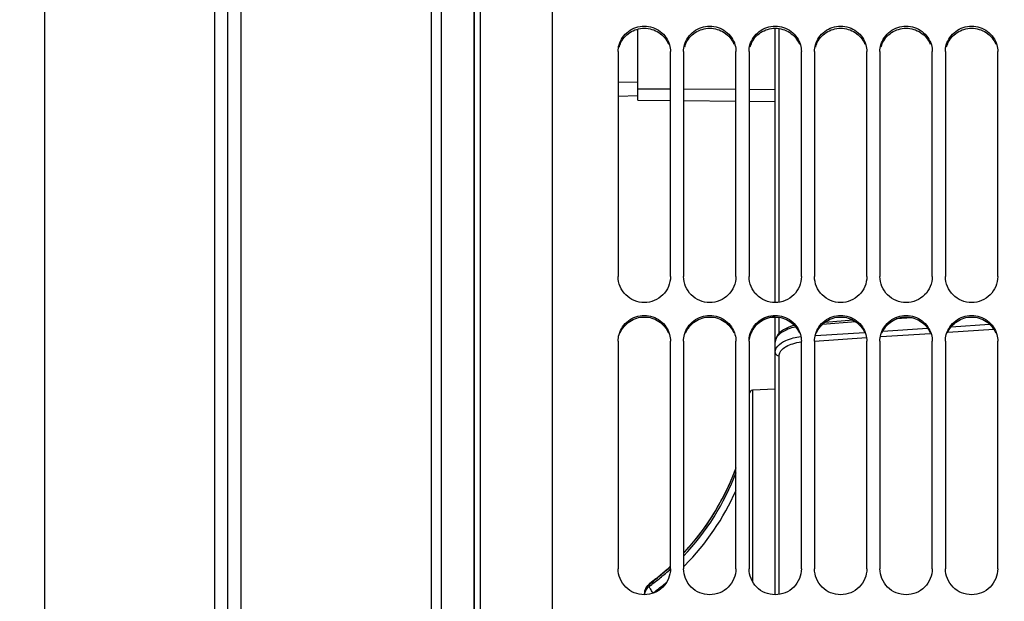
# Model space of a CAD drawing. Units: millimetres. Extents: x 0 to 594, y 0 to 420.
# Drawn here: x 86 to 124, y 287 to 309 of the extents above; entities that cross this region are included whole.
import ezdxf
from ezdxf.enums import TextEntityAlignment as Align

# ---------------------------------------------------------------- set-up
doc = ezdxf.new("R2010")
doc.units = ezdxf.units.MM
doc.header["$LTSCALE"] = 32.67
doc.layers.get('0').update_dxf_attribs({"linetype": 'CONTINUOUS'})
doc.layers.add('SOLIDES', color=7, linetype='CONTINUOUS')
doc.styles.get("Standard").update_dxf_attribs({"font": 'txt', "width": 0.85})
doc.styles.add('TEXTSTYLE_5', font='gdt', dxfattribs={"width": 0.85})
doc.styles.add('TEXTSTYLE_6', font='txt', dxfattribs={"width": 0.6})
doc.dimstyles.new('DIMSTYLE_1', dxfattribs={"dimtxt": 3.5, "dimasz": 3.5, "dimexe": 1.5, "dimexo": 1, "dimgap": 0.875, "dimtad": 1, "dimdec": 4, "dimlfac": 4, "dimtxsty": 'STANDARD', "dimblk": '_FILLED', "dimblk1": '_FILLED', "dimblk2": '_FILLED', "dimcen": 0.09, "dimclrt": 5, "dimadec": 0, "dimazin": 0, "dimtp": 0.5, "dimtm": 0.5, "dimtfac": 1, "dimtdec": 4, "dimtofl": 0, "dimtmove": 0, "dimatfit": 3, "dimldrblk": '_FILLED', "dimfxl": 1, "dimtolj": 1, "dimarcsym": 0})
doc.dimstyles.new('DIMSTYLE_2', dxfattribs={"dimtxt": 3.5, "dimasz": 3.5, "dimexe": 1.5, "dimexo": 1, "dimgap": 0.875, "dimtad": 1, "dimdec": 4, "dimlfac": 4, "dimtxsty": 'STANDARD', "dimblk": '_FILLED', "dimblk1": '_FILLED', "dimblk2": '_FILLED', "dimcen": 0.09, "dimclrt": 5, "dimadec": 0, "dimazin": 0, "dimtol": 1, "dimtm": 0.127, "dimtfac": 0.6, "dimtdec": 4, "dimtofl": 0, "dimtmove": 0, "dimatfit": 3, "dimldrblk": '_FILLED', "dimfxl": 1, "dimtolj": 1, "dimarcsym": 0})
doc.dimstyles.new('DIMSTYLE_3', dxfattribs={"dimtxt": 3.5, "dimasz": 3.5, "dimexe": 1.5, "dimexo": 1, "dimgap": 0.875, "dimtad": 1, "dimdec": 0, "dimlfac": 4, "dimtxsty": 'STANDARD', "dimblk": '_FILLED', "dimblk1": '_FILLED', "dimblk2": '_FILLED', "dimcen": 0.09, "dimclrt": 5, "dimadec": 0, "dimazin": 0, "dimtfac": 1, "dimtdec": 0, "dimtofl": 0, "dimtmove": 0, "dimatfit": 3, "dimldrblk": '_FILLED', "dimfxl": 1, "dimtolj": 1, "dimarcsym": 0})
doc.dimstyles.new('DIMSTYLE_4', dxfattribs={"dimtxt": 3.5, "dimasz": 3.5, "dimexe": 1.5, "dimexo": 1, "dimgap": 0.875, "dimtad": 1, "dimdec": 4, "dimlfac": 4, "dimtxsty": 'STANDARD', "dimblk": '_FILLED', "dimblk1": '_FILLED', "dimblk2": '_FILLED', "dimcen": 0.09, "dimclrt": 5, "dimadec": 0, "dimazin": 0, "dimtp": 0.0001, "dimtm": 0.0001, "dimtfac": 1, "dimtdec": 4, "dimtofl": 0, "dimtmove": 0, "dimatfit": 3, "dimldrblk": '_FILLED', "dimfxl": 1, "dimtolj": 1, "dimarcsym": 0})
doc.dimstyles.new('DIMSTYLE_8', dxfattribs={"dimtxt": 3.5, "dimasz": 3.5, "dimexe": 1.5, "dimexo": 1, "dimgap": 0.875, "dimtad": 1, "dimdec": 4, "dimlfac": 4, "dimtxsty": 'STANDARD', "dimblk": '_FILLED', "dimblk1": '_FILLED', "dimblk2": '_FILLED', "dimcen": 0.09, "dimclrt": 5, "dimadec": 0, "dimazin": 0, "dimtol": 1, "dimtp": -0.05, "dimtm": 0.15, "dimtfac": 0.6, "dimtdec": 4, "dimtofl": 0, "dimtmove": 0, "dimatfit": 3, "dimldrblk": '_FILLED', "dimfxl": 1, "dimtolj": 1, "dimarcsym": 0})

# ---------------------------------------------------------------- blocks, each defined once
blk = doc.blocks.new('_FILLED')
at = {"color": 0, "linetype": 'BYBLOCK'}
blk.add_solid([(0, 0), (-1, 0.214), (-1, -0.214)], dxfattribs=at)
blk = doc.blocks.new('*D0')
at = {"color": 2, "linetype": 'CONTINUOUS'}
for p, q in [((103.742, 324.525), (103.742, 369.082)), ((165.813, 272.743), (165.813, 369.082)), ((103.742, 367.582), (134.777, 367.582)), ((165.813, 367.582), (134.777, 367.582))]:
    blk.add_line(p, q, dxfattribs=at)
at = {"color": 2, "linetype": 'CONTINUOUS', "xscale": 3.5, "yscale": 3.5, "zscale": 3.5, "rotation": 180}
blk.add_blockref('_FILLED', (103.742, 367.582), dxfattribs=at)
at = {"color": 2, "linetype": 'CONTINUOUS', "xscale": 3.5, "yscale": 3.5, "zscale": 3.5}
blk.add_blockref('_FILLED', (165.813, 367.582), dxfattribs=at)
at = {"color": 5, "linetype": 'CONTINUOUS', "insert": (134.777, 371.957), "char_height": 3.5, "width": 5.95, "attachment_point": 2, "line_spacing_factor": 0.9}
blk.add_mtext('Xg', dxfattribs=at)
blk = doc.blocks.new('*D1')
at = {"color": 2, "linetype": 'CONTINUOUS'}
for p, q in [((85.435, 325.34), (65.842, 325.34)), ((67.342, 325.34), (67.342, 269.38)), ((92.144, 325.34), (88.401, 325.34)), ((101.492, 325.34), (96.311, 325.34)), ((67.342, 213.42), (67.342, 269.38)), ((101.492, 213.42), (65.842, 213.42))]:
    blk.add_line(p, q, dxfattribs=at)
at = {"color": 2, "linetype": 'CONTINUOUS', "xscale": 3.5, "yscale": 3.5, "zscale": 3.5}
for p, rotation in [((67.342, 325.34), 90), ((67.342, 213.42), 270)]:
    blk.add_blockref('_FILLED', p, dxfattribs=dict(at, rotation=rotation))
at = {"color": 5, "linetype": 'CONTINUOUS', "style": 'TEXTSTYLE_6', "width": 0.6}
for s, p in [('-0,127', (66.292, 280.639)), (' 0', (63.492, 278.119))]:
    blk.add_text(s, height=2.1, rotation=90, dxfattribs=at).set_placement(p, align=Align.CENTER)
at = {"color": 5, "linetype": 'CONTINUOUS', "width": 0.85}
blk.add_text('447,68', height=3.5, rotation=90, dxfattribs=at).set_placement((65.592, 267.934), align=Align.CENTER)
at = {"color": 5, "linetype": 'CONTINUOUS', "style": 'TEXTSTYLE_5'}
blk.add_text('n', height=3.5, rotation=90, dxfattribs=at).set_placement((65.592, 256.675), align=Align.CENTER)
blk = doc.blocks.new('*D2')
at = {"color": 2, "linetype": 'CONTINUOUS'}
for p, q in [((85.435, 330.001), (55.842, 330.001)), ((57.342, 330.001), (57.342, 269.38)), ((92.497, 330.001), (88.472, 330.001)), ((103.606, 330.001), (95.887, 330.001)), ((57.342, 208.76), (57.342, 269.38)), ((103.466, 208.76), (55.842, 208.76))]:
    blk.add_line(p, q, dxfattribs=at)
at = {"color": 2, "linetype": 'CONTINUOUS', "xscale": 3.5, "yscale": 3.5, "zscale": 3.5}
for p, rotation in [((57.342, 330.001), 90), ((57.342, 208.76), 270)]:
    blk.add_blockref('_FILLED', p, dxfattribs=dict(at, rotation=rotation))
at = {"color": 5, "linetype": 'CONTINUOUS', "insert": (52.967, 269.38), "char_height": 3.5, "width": 13.59167, "attachment_point": 2, "rotation": 90, "line_spacing_factor": 0.9, "style": 'TEXTSTYLE_5'}
blk.add_mtext('{\\Fgdt;n}\\Ftxt;485', dxfattribs=at)
blk = doc.blocks.new('*D8')
at = {"color": 2, "linetype": 'CONTINUOUS'}
for p, q in [((103.742, 331.001), (103.742, 385.693)), ((272.992, 278.63), (272.992, 385.693)), ((103.742, 384.193), (188.367, 384.193)), ((272.992, 384.193), (188.367, 384.193))]:
    blk.add_line(p, q, dxfattribs=at)
at = {"color": 2, "linetype": 'CONTINUOUS', "xscale": 3.5, "yscale": 3.5, "zscale": 3.5, "rotation": 180}
blk.add_blockref('_FILLED', (103.742, 384.193), dxfattribs=at)
at = {"color": 2, "linetype": 'CONTINUOUS', "xscale": 3.5, "yscale": 3.5, "zscale": 3.5}
blk.add_blockref('_FILLED', (272.992, 384.193), dxfattribs=at)
at = {"color": 5, "linetype": 'CONTINUOUS', "insert": (188.367, 388.568), "char_height": 3.5, "width": 8.925, "attachment_point": 2, "line_spacing_factor": 0.9}
blk.add_mtext('677', dxfattribs=at)
blk = doc.blocks.new('*D25')
at = {"color": 2, "linetype": 'CONTINUOUS'}
for p, q in [((85.901, 313.433), (75.842, 313.433)), ((77.342, 313.433), (77.342, 269.38)), ((92.842, 313.433), (88.331, 313.433)), ((77.342, 225.328), (77.342, 269.38)), ((92.842, 225.328), (75.842, 225.328))]:
    blk.add_line(p, q, dxfattribs=at)
at = {"color": 2, "linetype": 'CONTINUOUS', "xscale": 3.5, "yscale": 3.5, "zscale": 3.5}
for p, rotation in [((77.342, 313.433), 90), ((77.342, 225.328), 270)]:
    blk.add_blockref('_FILLED', p, dxfattribs=dict(at, rotation=rotation))
at = {"color": 5, "linetype": 'CONTINUOUS', "style": 'TEXTSTYLE_6', "width": 0.6}
for s, p in [('-0,05', (73.492, 278.305)), ('-0,15', (76.292, 278.305))]:
    blk.add_text(s, height=2.1, rotation=90, dxfattribs=at).set_placement(p, align=Align.CENTER)
at = {"color": 5, "linetype": 'CONTINUOUS', "width": 0.85}
blk.add_text('352,42', height=3.5, rotation=90, dxfattribs=at).set_placement((75.592, 266.23), align=Align.CENTER)
blk = doc.blocks.new('*D28')
at = {"color": 2, "linetype": 'CONTINUOUS'}
for p, q in [((87.342, 343.176), (87.342, 395.693)), ((272.992, 278.63), (272.992, 395.693)), ((87.342, 394.193), (180.167, 394.193)), ((272.992, 394.193), (180.167, 394.193)), ((87.342, 275.255), (87.342, 340.848))]:
    blk.add_line(p, q, dxfattribs=at)
at = {"color": 2, "linetype": 'CONTINUOUS', "xscale": 3.5, "yscale": 3.5, "zscale": 3.5, "rotation": 180}
blk.add_blockref('_FILLED', (87.342, 394.193), dxfattribs=at)
at = {"color": 2, "linetype": 'CONTINUOUS', "xscale": 3.5, "yscale": 3.5, "zscale": 3.5}
blk.add_blockref('_FILLED', (272.992, 394.193), dxfattribs=at)
at = {"color": 5, "linetype": 'CONTINUOUS', "insert": (180.167, 398.568), "char_height": 3.5, "width": 14.875, "attachment_point": 2, "line_spacing_factor": 0.9}
blk.add_mtext('(743)', dxfattribs=at)

msp = doc.modelspace()

# ---------------------------------------------------------------- linework, layer by layer
at = {"color": 7, "linetype": 'CONTINUOUS'}
for p, q in [((106.741973, 270.496204), (106.741973, 336.005241)), ((103.741973, 330.000879), (103.741973, 208.759607)), ((102.491973, 213.420243), (102.491973, 325.340243)), ((102.116973, 213.63675), (102.116973, 325.123737)), ((93.841973, 225.327743), (93.841973, 313.432743)), ((94.341973, 225.327743), (94.341973, 313.432743)), ((94.841973, 225.327743), (94.841973, 313.432743)), ((109.991973, 305.678102), (109.991973, 308.395567)), ((109.241973, 307.535184), (109.241973, 298.93825)), ((111.241973, 298.93825), (111.241973, 307.535184)), ((111.741973, 307.535184), (111.741973, 298.93825)), ((113.741973, 298.93825), (113.741973, 307.535184)), ((114.241973, 307.535184), (114.241973, 298.93825)), ((116.241973, 298.93825), (116.241973, 307.535184)), ((116.741973, 307.535184), (116.741973, 298.93825)), ((118.741973, 298.93825), (118.741973, 307.535184)), ((119.241973, 307.535184), (119.241973, 298.93825)), ((121.241973, 298.93825), (121.241973, 307.535184)), ((121.741973, 307.535184), (121.741973, 298.93825)), ((123.741973, 298.93825), (123.741973, 307.535184)), ((109.991973, 306.368618), (109.241973, 306.350745)), ((109.991973, 306.118567), (111.241973, 306.112174)), ((111.741973, 306.109617), (113.741973, 306.099388)), ((114.241973, 306.096831), (115.241973, 306.091716)), ((109.241973, 296.467488), (109.241973, 287.779664)), ((111.241973, 287.779664), (111.241973, 296.467488)), ((111.741973, 296.467488), (111.741973, 287.779664)), ((113.741973, 287.779664), (113.741973, 296.467488)), ((114.241973, 296.467488), (114.241973, 287.779664)), ((116.241973, 287.779664), (116.241973, 296.467488)), ((116.741973, 296.467488), (116.741973, 287.779664)), ((118.741973, 287.779664), (118.741973, 296.467488)), ((119.241973, 296.467488), (119.241973, 287.779664)), ((121.241973, 287.779664), (121.241973, 296.467488)), ((121.741973, 296.467488), (121.741973, 287.779664)), ((123.741973, 287.779664), (123.741973, 296.467488)), ((115.241973, 294.642282), (114.373088, 294.596746))]:
    msp.add_line(p, q, dxfattribs=at)
at = {"color": 3, "linetype": 'CONTINUOUS'}
for centre, radius, start, end in [((110.223744, 307.441989), 0.982958, 156.9653779, 164.2570482), ((112.723744, 307.441989), 0.982958, 156.9653779, 164.2570482), ((115.223744, 307.441989), 0.982958, 156.9653779, 164.2570482), ((117.723744, 307.441989), 0.982958, 156.9653779, 164.2570482), ((120.223744, 307.441989), 0.982958, 156.9653779, 164.2570482), ((122.723744, 307.441989), 0.982958, 156.9653779, 164.2570482), ((115.242524, 296.415444), 0.981005, 90.0321832, 97.6214841)]:
    msp.add_arc(centre, radius, start, end, dxfattribs=at)
at = {"color": 7, "linetype": 'CONTINUOUS'}
for points, knots in [([(109.277742, 307.791116), (109.33466, 307.993388), (109.594421, 308.372764), (110.241973, 308.582181), (110.889526, 308.372764), (111.149287, 307.993388), (111.206205, 307.791116)], [0, 0, 0, 0, 0.248131424, 0.5, 0.751868576, 1, 1, 1, 1]), ([(111.777742, 307.791116), (111.83466, 307.993388), (112.094421, 308.372764), (112.741973, 308.582181), (113.389526, 308.372764), (113.649287, 307.993388), (113.706205, 307.791116)], [0, 0, 0, 0, 0.248131424, 0.5, 0.751868576, 1, 1, 1, 1]), ([(114.277742, 307.791116), (114.33466, 307.993388), (114.594421, 308.372764), (115.241973, 308.582181), (115.889526, 308.372764), (116.149287, 307.993388), (116.206205, 307.791116)], [0, 0, 0, 0, 0.248131424, 0.5, 0.751868576, 1, 1, 1, 1]), ([(116.777742, 307.791116), (116.83466, 307.993388), (117.094421, 308.372764), (117.741973, 308.582181), (118.389526, 308.372764), (118.649287, 307.993388), (118.706205, 307.791116)], [0, 0, 0, 0, 0.248131424, 0.5, 0.751868576, 1, 1, 1, 1]), ([(119.277742, 307.791116), (119.33466, 307.993388), (119.594421, 308.372764), (120.241973, 308.582181), (120.889526, 308.372764), (121.149287, 307.993388), (121.206205, 307.791116)], [0, 0, 0, 0, 0.248131424, 0.5, 0.751868576, 1, 1, 1, 1]), ([(121.777742, 307.791116), (121.83466, 307.993388), (122.094421, 308.372764), (122.741973, 308.582181), (123.389526, 308.372764), (123.649287, 307.993388), (123.706205, 307.791116)], [0, 0, 0, 0, 0.248131424, 0.5, 0.751868576, 1, 1, 1, 1]), ([(111.241973, 298.93825), (111.241973, 298.685853), (111.022409, 298.158452), (110.241973, 297.846267), (109.461538, 298.158452), (109.241973, 298.685853), (109.241973, 298.93825)], [0, 0, 0, 0, 0.248877089, 0.5, 0.751122911, 1, 1, 1, 1]), ([(113.741973, 298.93825), (113.741973, 298.685853), (113.522409, 298.158452), (112.741973, 297.846267), (111.961538, 298.158452), (111.741973, 298.685853), (111.741973, 298.93825)], [0, 0, 0, 0, 0.248877089, 0.5, 0.751122911, 1, 1, 1, 1]), ([(116.241973, 298.93825), (116.241973, 298.685853), (116.022409, 298.158452), (115.241973, 297.846267), (114.461538, 298.158452), (114.241973, 298.685853), (114.241973, 298.93825)], [0, 0, 0, 0, 0.248877089, 0.5, 0.751122911, 1, 1, 1, 1]), ([(118.741973, 298.93825), (118.741973, 298.685853), (118.522409, 298.158452), (117.741973, 297.846267), (116.961538, 298.158452), (116.741973, 298.685853), (116.741973, 298.93825)], [0, 0, 0, 0, 0.248877089, 0.5, 0.751122911, 1, 1, 1, 1]), ([(121.241973, 298.93825), (121.241973, 298.685853), (121.022409, 298.158452), (120.241973, 297.846267), (119.461538, 298.158452), (119.241973, 298.685853), (119.241973, 298.93825)], [0, 0, 0, 0, 0.248877089, 0.5, 0.751122911, 1, 1, 1, 1]), ([(123.741973, 298.93825), (123.741973, 298.685853), (123.522409, 298.158452), (122.741973, 297.846267), (121.961538, 298.158452), (121.741973, 298.685853), (121.741973, 298.93825)], [0, 0, 0, 0, 0.248877089, 0.5, 0.751122911, 1, 1, 1, 1]), ([(109.277742, 296.726568), (109.334492, 296.930737), (109.592149, 297.313861), (110.241973, 297.528072), (110.891798, 297.313861), (111.149455, 296.930737), (111.206205, 296.726568)], [0, 0, 0, 0, 0.249029785, 0.5, 0.750970215, 1, 1, 1, 1]), ([(111.777742, 296.726568), (111.834492, 296.930737), (112.092149, 297.313861), (112.741973, 297.528072), (113.391798, 297.313861), (113.649455, 296.930737), (113.706205, 296.726568)], [0, 0, 0, 0, 0.249029785, 0.5, 0.750970215, 1, 1, 1, 1]), ([(114.277742, 296.726568), (114.334492, 296.930737), (114.592149, 297.313861), (115.241973, 297.528072), (115.891798, 297.313861), (116.149455, 296.930737), (116.206205, 296.726568)], [0, 0, 0, 0, 0.249029785, 0.5, 0.750970215, 1, 1, 1, 1]), ([(116.777742, 296.726568), (116.834492, 296.930737), (117.092149, 297.313861), (117.741973, 297.528072), (118.391798, 297.313861), (118.649455, 296.930737), (118.706205, 296.726568)], [0, 0, 0, 0, 0.249029785, 0.5, 0.750970215, 1, 1, 1, 1]), ([(119.277742, 296.726568), (119.334492, 296.930737), (119.592149, 297.313861), (120.241973, 297.528072), (120.891798, 297.313861), (121.149455, 296.930737), (121.206205, 296.726568)], [0, 0, 0, 0, 0.249029785, 0.5, 0.750970215, 1, 1, 1, 1]), ([(121.777742, 296.726568), (121.834492, 296.930737), (122.092149, 297.313861), (122.741973, 297.528072), (123.391798, 297.313861), (123.649455, 296.930737), (123.706205, 296.726568)], [0, 0, 0, 0, 0.249029785, 0.5, 0.750970215, 1, 1, 1, 1]), ([(111.241973, 287.779664), (111.241973, 287.525382), (111.024603, 286.995131), (110.241973, 286.677442), (109.459344, 286.995131), (109.241973, 287.525382), (109.241973, 287.779664)], [0, 0, 0, 0, 0.249653062, 0.5, 0.750346938, 1, 1, 1, 1]), ([(113.741973, 287.779664), (113.741973, 287.525382), (113.524603, 286.995131), (112.741973, 286.677442), (111.959344, 286.995131), (111.741973, 287.525382), (111.741973, 287.779664)], [0, 0, 0, 0, 0.249653062, 0.5, 0.750346938, 1, 1, 1, 1]), ([(116.241973, 287.779664), (116.241973, 287.525382), (116.024603, 286.995131), (115.241973, 286.677442), (114.459344, 286.995131), (114.241973, 287.525382), (114.241973, 287.779664)], [0, 0, 0, 0, 0.249653062, 0.5, 0.750346938, 1, 1, 1, 1]), ([(118.741973, 287.779664), (118.741973, 287.525382), (118.524603, 286.995131), (117.741973, 286.677442), (116.959344, 286.995131), (116.741973, 287.525382), (116.741973, 287.779664)], [0, 0, 0, 0, 0.249653062, 0.5, 0.750346938, 1, 1, 1, 1]), ([(121.241973, 287.779664), (121.241973, 287.525382), (121.024603, 286.995131), (120.241973, 286.677442), (119.459344, 286.995131), (119.241973, 287.525382), (119.241973, 287.779664)], [0, 0, 0, 0, 0.249653062, 0.5, 0.750346938, 1, 1, 1, 1]), ([(123.741973, 287.779664), (123.741973, 287.525382), (123.524603, 286.995131), (122.741973, 286.677442), (121.959344, 286.995131), (121.741973, 287.525382), (121.741973, 287.779664)], [0, 0, 0, 0, 0.249653062, 0.5, 0.750346938, 1, 1, 1, 1])]:
    msp.add_open_spline(points, degree=3, knots=knots, dxfattribs=at)
at = {"color": 3, "linetype": 'CONTINUOUS'}
for points, knots in [([(109.319159, 307.826608), (109.39359, 308.001708), (109.657995, 308.315065), (110.241973, 308.485422), (110.825951, 308.315065), (111.090357, 308.001708), (111.164788, 307.826608)], [0, 0, 0, 0, 0.248129362, 0.5, 0.751870638, 1, 1, 1, 1]), ([(111.819159, 307.826608), (111.89359, 308.001708), (112.157995, 308.315065), (112.741973, 308.485422), (113.325951, 308.315065), (113.590357, 308.001708), (113.664788, 307.826608)], [0, 0, 0, 0, 0.248129362, 0.5, 0.751870638, 1, 1, 1, 1]), ([(114.319159, 307.826608), (114.39359, 308.001708), (114.657995, 308.315065), (115.241973, 308.485422), (115.825951, 308.315065), (116.090357, 308.001708), (116.164788, 307.826608)], [0, 0, 0, 0, 0.248129362, 0.5, 0.751870638, 1, 1, 1, 1]), ([(116.819159, 307.826608), (116.89359, 308.001708), (117.157995, 308.315065), (117.741973, 308.485422), (118.325951, 308.315065), (118.590357, 308.001708), (118.664788, 307.826608)], [0, 0, 0, 0, 0.248129362, 0.5, 0.751870638, 1, 1, 1, 1]), ([(119.319159, 307.826608), (119.39359, 308.001708), (119.657995, 308.315065), (120.241973, 308.485422), (120.825951, 308.315065), (121.090357, 308.001708), (121.164788, 307.826608)], [0, 0, 0, 0, 0.248129362, 0.5, 0.751870638, 1, 1, 1, 1]), ([(121.819159, 307.826608), (121.89359, 308.001708), (122.157995, 308.315065), (122.741973, 308.485422), (123.325951, 308.315065), (123.590357, 308.001708), (123.664788, 307.826608)], [0, 0, 0, 0, 0.248129362, 0.5, 0.751870638, 1, 1, 1, 1]), ([(109.319159, 296.787175), (109.393355, 296.963887), (109.656171, 297.280644), (110.241973, 297.454603), (110.827776, 297.280644), (111.090592, 296.963887), (111.164788, 296.787175)], [0, 0, 0, 0, 0.24891327, 0.5, 0.75108673, 1, 1, 1, 1]), ([(111.819159, 296.787175), (111.893355, 296.963887), (112.156171, 297.280644), (112.741973, 297.454603), (113.327776, 297.280644), (113.590592, 296.963887), (113.664788, 296.787175)], [0, 0, 0, 0, 0.24891327, 0.5, 0.75108673, 1, 1, 1, 1]), ([(115.112416, 297.387783), (114.900981, 297.35958), (114.484413, 297.165014), (114.280928, 296.751434), (114.251342, 296.541956)], [0, 0, 0, 0, 0.502059435, 1, 1, 1, 1]), ([(114.319159, 296.787175), (114.393355, 296.963887), (114.656171, 297.280644), (115.241973, 297.454603), (115.827776, 297.280644), (116.090592, 296.963887), (116.164788, 296.787175)], [0, 0, 0, 0, 0.24891327, 0.5, 0.75108673, 1, 1, 1, 1]), ([(116.819159, 296.787175), (116.893355, 296.963887), (117.156171, 297.280644), (117.741973, 297.454603), (118.327776, 297.280644), (118.590592, 296.963887), (118.664788, 296.787175)], [0, 0, 0, 0, 0.24891327, 0.5, 0.75108673, 1, 1, 1, 1]), ([(119.319159, 296.787175), (119.393355, 296.963887), (119.656171, 297.280644), (120.241973, 297.454603), (120.827776, 297.280644), (121.090592, 296.963887), (121.164788, 296.787175)], [0, 0, 0, 0, 0.24891327, 0.5, 0.75108673, 1, 1, 1, 1]), ([(121.819159, 296.787175), (121.893355, 296.963887), (122.156171, 297.280644), (122.741973, 297.454603), (123.327776, 297.280644), (123.590592, 296.963887), (123.664788, 296.787175)], [0, 0, 0, 0, 0.24891327, 0.5, 0.75108673, 1, 1, 1, 1])]:
    msp.add_open_spline(points, degree=3, knots=knots, dxfattribs=at)
at = {"color": 7, "linetype": 'CONTINUOUS'}
for points in [[(109.241973, 307.535184), (109.241973, 307.621324), (109.254409, 307.708196), (109.277742, 307.791116)], [(111.206205, 307.791116), (111.229538, 307.708196), (111.241973, 307.621324), (111.241973, 307.535184)], [(111.741973, 307.535184), (111.741973, 307.621324), (111.754409, 307.708196), (111.777742, 307.791116)], [(113.706205, 307.791116), (113.729538, 307.708196), (113.741973, 307.621324), (113.741973, 307.535184)], [(114.241973, 307.535184), (114.241973, 307.621324), (114.254409, 307.708196), (114.277742, 307.791116)], [(116.206205, 307.791116), (116.229538, 307.708196), (116.241973, 307.621324), (116.241973, 307.535184)], [(116.741973, 307.535184), (116.741973, 307.621324), (116.754409, 307.708196), (116.777742, 307.791116)], [(118.706205, 307.791116), (118.729538, 307.708196), (118.741973, 307.621324), (118.741973, 307.535184)], [(119.241973, 307.535184), (119.241973, 307.621324), (119.254409, 307.708196), (119.277742, 307.791116)], [(121.206205, 307.791116), (121.229538, 307.708196), (121.241973, 307.621324), (121.241973, 307.535184)], [(121.741973, 307.535184), (121.741973, 307.621324), (121.754409, 307.708196), (121.777742, 307.791116)], [(123.706205, 307.791116), (123.729538, 307.708196), (123.741973, 307.621324), (123.741973, 307.535184)], [(109.241973, 296.467488), (109.241973, 296.554668), (109.254394, 296.642574), (109.277742, 296.726568)], [(111.206205, 296.726568), (111.229552, 296.642574), (111.241973, 296.554668), (111.241973, 296.467488)], [(111.741973, 296.467488), (111.741973, 296.554668), (111.754394, 296.642574), (111.777742, 296.726568)], [(113.706205, 296.726568), (113.729552, 296.642574), (113.741973, 296.554668), (113.741973, 296.467488)], [(114.241973, 296.467488), (114.241973, 296.554668), (114.254394, 296.642574), (114.277742, 296.726568)], [(116.206205, 296.726568), (116.229552, 296.642574), (116.241973, 296.554668), (116.241973, 296.467488)], [(116.741973, 296.467488), (116.741973, 296.554668), (116.754394, 296.642574), (116.777742, 296.726568)], [(118.706205, 296.726568), (118.729552, 296.642574), (118.741973, 296.554668), (118.741973, 296.467488)], [(119.241973, 296.467488), (119.241973, 296.554668), (119.254394, 296.642574), (119.277742, 296.726568)], [(121.206205, 296.726568), (121.229552, 296.642574), (121.241973, 296.554668), (121.241973, 296.467488)], [(121.741973, 296.467488), (121.741973, 296.554668), (121.754394, 296.642574), (121.777742, 296.726568)], [(123.706205, 296.726568), (123.729552, 296.642574), (123.741973, 296.554668), (123.741973, 296.467488)]]:
    msp.add_open_spline(points, degree=3, dxfattribs=at)
at = {"layer": 'SOLIDES', "color": 7, "linetype": 'CONTINUOUS'}
for p, q in [((103.991973, 203.097517), (103.991973, 335.662969)), ((103.746336, 208.759531), (103.746336, 330.000879)), ((115.241973, 297.95064), (115.241973, 308.428354)), ((115.391188, 297.963652), (115.391188, 308.415523)), ((109.241973, 305.839122), (109.991973, 305.857198)), ((109.991973, 305.678097), (111.241973, 305.667189)), ((111.741973, 305.662825), (113.741973, 305.645372)), ((114.241973, 305.641008), (115.241973, 305.632281)), ((115.241973, 286.783436), (115.241973, 297.396449)), ((115.391188, 296.772931), (115.391188, 297.383456)), ((118.326734, 297.207257), (117.03889, 297.11092)), ((118.220448, 297.273331), (117.133968, 297.192069)), ((120.470256, 297.367603), (119.866181, 297.322415)), ((121.964243, 297.027292), (123.430209, 297.123627)), ((116.784668, 296.686921), (118.653497, 296.80973)), ((119.273528, 296.645557), (121.170615, 296.770242)), ((119.35348, 296.855729), (121.062947, 296.968065)), ((121.832458, 296.813742), (123.589058, 296.929193)), ((116.737418, 296.478871), (118.728816, 296.609756)), ((115.391188, 286.796559), (115.391188, 295.912277)), ((114.373088, 294.596746), (114.373088, 287.289988)), ((111.113916, 287.754318), (110.681688, 287.384785)), ((111.241973, 287.876923), (111.113916, 287.754318)), ((110.681688, 287.384785), (110.425182, 287.183978)), ((110.687604, 287.389843), (110.458271, 287.209955)), ((110.329268, 287.080564), (110.296797, 287.026653)), ((110.336164, 287.090269), (110.301442, 287.035395)), ((110.436564, 287.11184), (110.436564, 287.186592)), ((110.24395, 286.84618), (110.241974, 286.802067))]:
    msp.add_line(p, q, dxfattribs=at)
for points in [[(115.983806, 297.078458), (115.868508, 297.046508), (115.758935, 297.007792), (115.656376, 296.962381), (115.562865, 296.910909), (115.479293, 296.853512), (115.406623, 296.790341), (115.346162, 296.722146), (115.298392, 296.648755), (115.264619, 296.571084), (115.246098, 296.492398), (115.241988, 296.434445)], [(113.741973, 291.633061), (113.665027, 291.420544), (113.444367, 290.906765), (113.19376, 290.405796), (112.914089, 289.919228), (112.60625, 289.448564), (112.271209, 288.995342), (111.91007, 288.560988), (111.741973, 288.380715)], [(110.296797, 287.026653), (110.271453, 286.96899), (110.25372, 286.908512), (110.24395, 286.84618)], [(110.438219, 287.194208), (110.413058, 287.173819), (110.36825, 287.12986), (110.329268, 287.080564)], [(110.425182, 287.183978), (110.377665, 287.140049), (110.336164, 287.090269)]]:
    msp.add_lwpolyline(points, dxfattribs=at)
for centre, radius, start, end in [((116.437155, 295.006351), 2.052066, 101.485841, 103.9285527), ((114.37963, 294.471917), 0.125, 93, 173.0642358), ((104.90215, 294.764266), 9.439767, 316.4542513, 339.5082993), ((104.729593, 294.948361), 9.607651, 338.1975967, 339.0709138), ((104.712737, 294.955189), 9.625837, 335.5515781, 338.1971264), ((104.876517, 294.719741), 9.708419, 315.4155343, 335.990202), ((104.708814, 294.956934), 9.63013, 335.0088006, 335.5517857), ((104.713925, 294.945913), 9.701557, 309.2453628, 312.3321119), ((104.321973, 295.247618), 10.117678, 310.1930281, 313.1941799), ((104.795975, 294.793445), 9.81752, 315.0425011, 315.4391356), ((104.303675, 295.269054), 10.145862, 307.1908516, 310.1938345), ((104.692568, 294.971854), 9.735158, 306.463195, 309.246119), ((110.71544, 286.801497), 0.47357, 161.5153354, 165.6026447), ((110.726466, 286.718585), 0.488562, 126.397138, 140.2415636), ((104.692079, 294.972494), 9.735964, 306.1589493, 306.4632728), ((104.678443, 294.921373), 9.991325, 306.7382213, 309.9972756), ((110.710417, 286.802479), 0.468443, 174.3182178, 179.9958235), ((110.711188, 286.802409), 0.469217, 169.9077039, 174.3189785), ((110.713055, 286.80209), 0.471111, 167.846644, 169.9092916), ((110.713929, 286.801902), 0.472006, 165.6046497, 167.8467062), ((104.674183, 294.926957), 9.998348, 306.1781907, 306.7386403)]:
    msp.add_arc(centre, radius, start, end, dxfattribs=at)
for points, knots in [([(115.943198, 296.998079), (115.844618, 296.9736), (115.562032, 296.886964), (115.241952, 296.640884), (115.241973, 296.433311)], [0, 0, 0, 0, 0.328562832, 1, 1, 1, 1]), ([(115.248866, 296.107415), (115.255884, 296.140607), (115.313548, 296.290809), (115.44977, 296.395669), (115.558531, 296.456213)], [0, 0, 0, 0, 0.214172085, 1, 1, 1, 1]), ([(115.558531, 296.456213), (115.585636, 296.471302), (115.705211, 296.531449), (115.833377, 296.573479), (115.933126, 296.597989)], [0, 0, 0, 0, 0.231962772, 1, 1, 1, 1]), ([(115.598578, 296.232715), (115.6203, 296.247694), (115.718506, 296.308329), (115.826783, 296.351479), (115.911798, 296.377431)], [0, 0, 0, 0, 0.228895801, 1, 1, 1, 1]), ([(115.241973, 296.042179), (115.241973, 296.008349), (115.27897, 295.935796), (115.353757, 295.912447), (115.391188, 295.912277)], [0, 0, 0, 0, 0.474729196, 1, 1, 1, 1]), ([(115.402646, 295.991239), (115.409153, 296.013589), (115.450322, 296.111019), (115.531393, 296.186386), (115.598578, 296.232715)], [0, 0, 0, 0, 0.221925357, 1, 1, 1, 1]), ([(111.744324, 288.372159), (111.917315, 288.559176), (112.576728, 289.328886), (113.116875, 290.200974), (113.437301, 290.888406)], [0, 0, 0, 0, 0.251438396, 1, 1, 1, 1]), ([(110.576193, 286.85644), (110.538411, 286.904416), (110.489408, 286.984203), (110.432904, 287.075415), (110.436581, 287.111851)], [0, 0, 0, 0, 0.625118253, 1, 1, 1, 1]), ([(110.438269, 287.194142), (110.437407, 287.193506), (110.436159, 287.190869), (110.436372, 287.18819), (110.436571, 287.186617)], [0, 0, 0, 0, 0.403280924, 1, 1, 1, 1])]:
    msp.add_open_spline(points, degree=3, knots=knots, dxfattribs=at)
for points in [[(115.911798, 296.377431), (116.018383, 296.409968), (116.128726, 296.431306), (116.239462, 296.443827)], [(115.933126, 296.597989), (116.024166, 296.620359), (116.116956, 296.636272), (116.210126, 296.646678)], [(115.241973, 296.042179), (115.241969, 296.064045), (115.244343, 296.086022), (115.248866, 296.107415)], [(115.391188, 295.912277), (115.391177, 295.938873), (115.395211, 295.965703), (115.402646, 295.991239)], [(110.350885, 287.031046), (110.297982, 286.967331), (110.260987, 286.886738), (110.247859, 286.804971)], [(110.266302, 286.951643), (110.296963, 287.043373), (110.359284, 287.128434), (110.436564, 287.186593)]]:
    msp.add_open_spline(points, degree=3, dxfattribs=at)

# ---------------------------------------------------------------- dimensions: what is measured, and where the dimension line sits
at = {"color": 2, "linetype": 'CONTINUOUS'}
for base, p1, p2, angle, text, dimstyle, picture, middle in [((87.341973, 394.192743), (272.991973, 277.630243), (87.341973, 274.255235), 180, '(<>)', 'DIMSTYLE_3', '*D28', (180.166973, 394.192743)), ((57.341973, 208.759607), (104.605699, 330.000879), (104.46616, 208.759607), 270, '%%c<>', 'DIMSTYLE_3', '*D2', (57.341973, 269.380243)), ((67.341973, 325.340243), (102.491973, 213.420243), (102.491973, 325.340243), 90, '%%c<>', 'DIMSTYLE_2', '*D1', (67.341973, 269.380243))]:
    dim = msp.add_linear_dim(base=base, p1=p1, p2=p2, angle=angle, text=text, dimstyle=dimstyle, dxfattribs=at)
    dim.commit()
    dim.dimension.update_dxf_attribs({"geometry": picture, "text_midpoint": middle, "dimtype": 160})
for base, p1, p2, angle, dimstyle, picture, middle in [((103.741973, 384.192743), (272.991973, 277.630243), (103.741973, 330.000879), 180, 'DIMSTYLE_4', '*D8', (188.366973, 384.192743)), ((77.341973, 313.432743), (93.841973, 225.327743), (93.841973, 313.432743), 90, 'DIMSTYLE_8', '*D25', (77.341973, 269.380243))]:
    dim = msp.add_linear_dim(base=base, p1=p1, p2=p2, angle=angle, dimstyle=dimstyle, dxfattribs=at)
    dim.commit()
    dim.dimension.update_dxf_attribs({"geometry": picture, "text_midpoint": middle, "dimtype": 160})
dim = msp.add_linear_dim(base=(165.813007, 367.582183), p1=(103.741973, 323.524733), p2=(165.813007, 271.742542), text='Xg', dimstyle='DIMSTYLE_1', dxfattribs=at)
dim.commit()
dim.dimension.update_dxf_attribs({"geometry": '*D0', "text_midpoint": (134.77749, 367.582183), "dimtype": 160})

doc.saveas('drawing.dxf')
